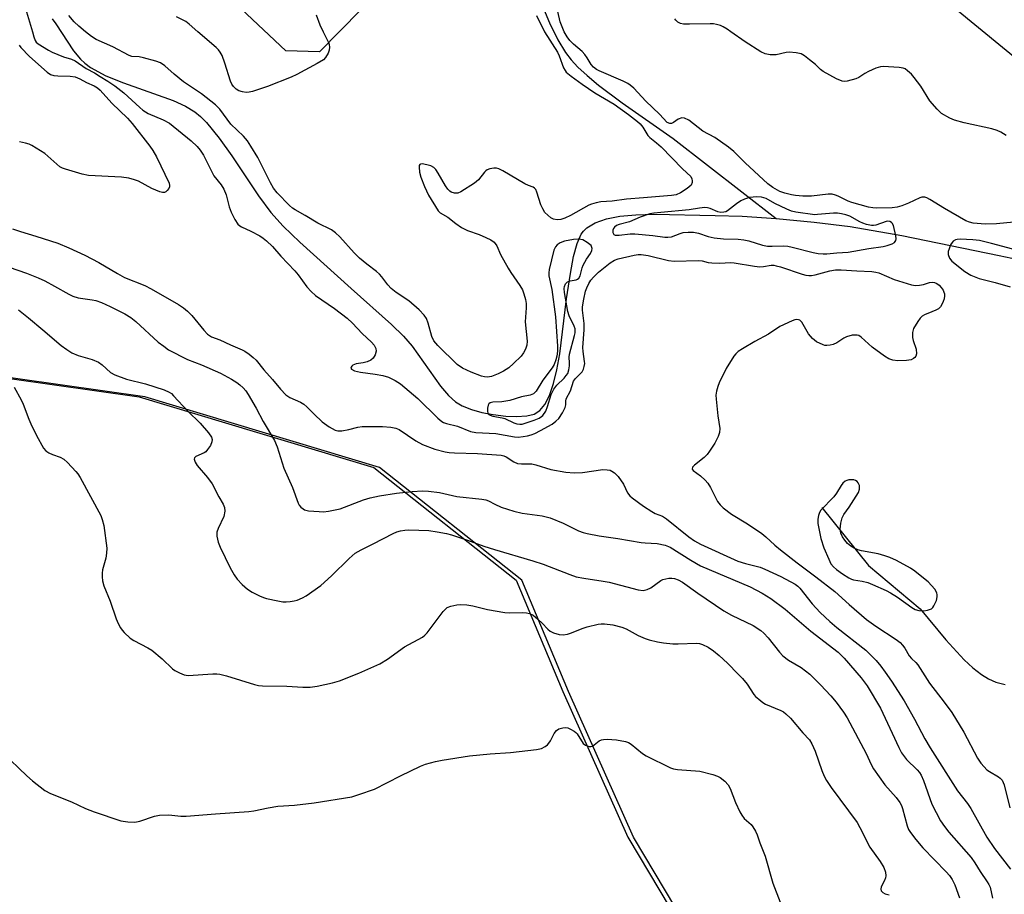
# Model space of a CAD drawing. Units: inches. Extents: x 1189768 to 1195768, y 521458 to 525458.
# Drawn here: x 1190000 to 1190277, y 521758 to 522003 of the extents above; entities that cross this region are included whole.
import ezdxf

# ---------------------------------------------------------------- set-up
doc = ezdxf.new("R2010")
doc.units = ezdxf.units.IN
doc.header["$MEASUREMENT"] = 0
for name, color, linetype in [('HYDRO-Single Line Stream', 4, 'Continuous'), ('NTRL-Farm Land', 3, 'Continuous'), ('NTRL-Trees', 3, 'Continuous'), ('Undefined', 1, 'Continuous')]:
    doc.layers.add(name, color=color, linetype=linetype)

msp = doc.modelspace()

# ---------------------------------------------------------------- linework, layer by layer
at = {"layer": 'HYDRO-Single Line Stream'}
for points in [[(1190140.5, 522027.25), (1190141.46, 522022.31), (1190143.12, 522016.93), (1190146.36, 522008.33), (1190148.76, 522002.57), (1190151.09, 521997.75), (1190153.24, 521994.18), (1190154.81, 521992.18), (1190156.76, 521990.11), (1190159.32, 521987.73), (1190162.52, 521985.06), (1190169.16, 521980.07), (1190183.51, 521970.02), (1190212.52, 521947.54)], [(1190008.93, 522003.64), (1190009.95, 522002.32), (1190014.98, 521994.7), (1190016.89, 521992.33), (1190018.1, 521991.22), (1190019.75, 521990.01), (1190024.03, 521987.71), (1190028.98, 521985.7), (1190042.99, 521980.72), (1190046.43, 521979.15), (1190049.02, 521977.57), (1190050.68, 521976.2), (1190052.35, 521974.53), (1190055.94, 521970.19), (1190059.51, 521965.15), (1190066.95, 521953.91), (1190070.42, 521949.27), (1190073.93, 521945.44), (1190078.56, 521940.9), (1190092.97, 521927.89), (1190104.33, 521917.77), (1190107.69, 521914.47), (1190110.15, 521911.74), (1190118.11, 521900.5), (1190120.36, 521897.85), (1190122.35, 521896.06), (1190124.2, 521894.98), (1190126.79, 521893.94), (1190129.76, 521893.09), (1190132.92, 521892.47), (1190136.46, 521892.06), (1190139.46, 521891.95), (1190142.37, 521892.15), (1190144.41, 521892.63), (1190146.04, 521893.64), (1190147.44, 521895.32), (1190148.74, 521897.82), (1190149.91, 521901.19), (1190150.84, 521905.02), (1190151.64, 521909.51), (1190153.58, 521925.01), (1190154.62, 521932.17), (1190155.52, 521936.93), (1190156.51, 521940.57), (1190157.64, 521943.14), (1190158.28, 521944.03), (1190159.27, 521944.96), (1190161.6, 521946.36), (1190164.81, 521947.46), (1190168.56, 521948.2), (1190173.04, 521948.65), (1190178.14, 521948.83), (1190195.37, 521948.45), (1190202.93, 521948.2), (1190212.52, 521947.54)], [(1190212.52, 521947.54), (1190223.19, 521946.53), (1190233.24, 521945.32), (1190247.8, 521942.81), (1190275.18, 521937.18), (1190289.36, 521934.14)], [(1190225.35, 521866.42), (1190238.41, 521850.06), (1190252.93, 521837.93), (1190260.13, 521829.2), (1190265.36, 521823.57), (1190267.78, 521821.35), (1190270.16, 521819.49), (1190272.2, 521818.2), (1190274.2, 521817.26), (1190276.84, 521816.6)]]:
    msp.add_lwpolyline(points, dxfattribs=at)
at = {"layer": 'NTRL-Farm Land'}
for points in [[(1190833, 521988.8), (1190796.35, 522000.05), (1190752.65, 521994.62), (1190749.06, 521993.24), (1190686.13, 521960.29), (1190626.2, 521922.23), (1190550.05, 521864.09), (1190495.98, 521818.96), (1190464.93, 521797.36), (1190444.83, 521795.26), (1190430.52, 521803.73), (1190410.76, 521837.9), (1190385.69, 521885.1), (1190349.97, 521930.53), (1190295.28, 521979.91), (1190236.65, 522028.07), (1190187.43, 522081.87), (1190166.34, 522123.12), (1190154.73, 522174.61), (1190135.71, 522244.99), (1190116.13, 522296.84), (1190077.34, 522497.93)], [(1189979.39, 522473.58), (1190031.18, 522295.4), (1190041.53, 522265.11), (1190067.94, 522188.24), (1190088.2, 522109.19), (1190099.42, 522044.88), (1190095.71, 522006.18), (1190084.07, 521994.45), (1190074.69, 521994.68), (1190057.39, 522011.03), (1190012.35, 522078.18), (1189983.16, 522118.62), (1189913.17, 522187.38), (1189858.37, 522244.06), (1189817.73, 522292.59), (1189773.85, 522341.26)]]:
    msp.add_lwpolyline(points, dxfattribs=at)
msp.add_lwpolyline([(1190175.52, 521497.34), (1190134.11, 521492.98), (1190132.37, 521493.05), (1190091.5, 521485.12), (1190030.72, 521458.53), (1189768.45, 521458.56), (1189768.48, 521939.54), (1189805.69, 521936.96), (1189908.47, 521914.43), (1189913.73, 521912.49), (1189961.9, 521907.62), (1190033.41, 521897.47), (1190099.37, 521877.58), (1190139.39, 521845.99), (1190152.54, 521814.67), (1190170.78, 521773.73), (1190188.53, 521744.02), (1190214.99, 521665.55), (1190234.85, 521602.09), (1190241.59, 521561.04), (1190237.15, 521536.87), (1190216.6, 521513.72)], close=True, dxfattribs=at)
at = {"layer": 'NTRL-Trees'}
msp.add_lwpolyline([(1191441.51, 521458.38), (1190032.29, 521458.53), (1190093.07, 521485.12), (1190133.94, 521493.05), (1190135.68, 521492.98), (1190167.06, 521496.28), (1190199.32, 521506.2), (1190218.17, 521513.72), (1190238.72, 521536.87), (1190243.16, 521561.04), (1190236.42, 521602.09), (1190216.56, 521665.55), (1190190.1, 521744.02), (1190172.35, 521773.73), (1190154.11, 521814.67), (1190140.96, 521845.99), (1190100.94, 521877.58), (1190034.98, 521897.47), (1189963.47, 521907.62)], dxfattribs=at)
at = {"layer": 'Undefined'}
for points, elevation in [([(1190001.14, 522007.53), (1190003.46, 522000)], 234), ([(1190018.37, 522000), (1190016.47, 522001.61), (1190015.16, 522002.87), (1190013.66, 522004.61)], 234), ([(1190049.88, 522000), (1190047.44, 522002.18), (1190046.52, 522002.9), (1190043.9, 522004.24)], 236), ([(1190083.13, 522004.81), (1190084.2, 522002), (1190085.13, 522000)], 236), ([(1190145.15, 522004.64), (1190147.38, 522000)], 234), ([(1190152.87, 522000), (1190151.76, 522002.82), (1190151.06, 522005.7)], 234), ([(1190199.77, 522000), (1190198.73, 522000.74), (1190197.55, 522001.44), (1190196.8, 522001.78), (1190195.69, 522002.11), (1190194.83, 522002.26), (1190193.95, 522002.3), (1190188.11, 522002.14), (1190186.39, 522002.19), (1190185.59, 522002.38), (1190184.87, 522002.76), (1190184.26, 522003.26), (1190183.97, 522003.68)], 236), ([(1190147.38, 522000), (1190150.99, 521994.35), (1190151.49, 521993.29), (1190152.68, 521989.95), (1190153.12, 521989.19), (1190153.49, 521988.74), (1190154.83, 521987.59), (1190157.9, 521985.31), (1190161.53, 521982.89), (1190166.95, 521979.67), (1190170.94, 521976.82), (1190173.48, 521974.86), (1190174.24, 521974.14), (1190174.97, 521973.24), (1190176.44, 521970.92), (1190176.93, 521970.3), (1190178.88, 521968.83), (1190180.18, 521967.7), (1190186.13, 521961.49), (1190188.46, 521959.35), (1190188.8, 521958.7), (1190188.9, 521958.18), (1190188.88, 521957.66), (1190188.55, 521956.97), (1190187.5, 521956.02), (1190185.61, 521954.79), (1190184.36, 521954.26), (1190183.04, 521954.02), (1190175.17, 521953.34), (1190170.37, 521953.02), (1190166.41, 521952.48), (1190163.23, 521952.22), (1190161.88, 521951.99), (1190160.56, 521951.64), (1190159.78, 521951.32), (1190154.7, 521948.44), (1190153.11, 521947.66), (1190151.92, 521947.27), (1190150.92, 521947.2), (1190149.91, 521947.4), (1190149.16, 521947.79), (1190148.26, 521948.48), (1190147.47, 521949.31), (1190146.86, 521950.33), (1190146.34, 521951.41), (1190145.22, 521954.99), (1190144.89, 521955.73), (1190144.57, 521956.1), (1190144.19, 521956.36), (1190142.83, 521956.81), (1190141.78, 521957.31), (1190135.62, 521960.98), (1190134.56, 521961.5), (1190133.88, 521961.68), (1190133.11, 521961.7), (1190132.03, 521961.51), (1190131.28, 521961.23), (1190130.84, 521960.95), (1190130.47, 521960.57), (1190128.77, 521958.4), (1190127.65, 521957.47), (1190123.84, 521955.06), (1190123.03, 521954.74), (1190122.04, 521954.67), (1190121.11, 521954.93), (1190120.7, 521955.23), (1190120.16, 521955.82), (1190119.54, 521956.76), (1190117.48, 521960.34), (1190116.81, 521961.31), (1190116.28, 521961.88), (1190115.45, 521962.36), (1190114.32, 521962.69), (1190112.95, 521962.91), (1190112.51, 521962.86), (1190112.34, 521962.77), (1190112.16, 521962.44), (1190112.09, 521961.97), (1190112.21, 521960.6), (1190112.62, 521959.23), (1190113.61, 521956.59), (1190114.15, 521955.31), (1190114.77, 521954.13), (1190117.42, 521949.76), (1190118.02, 521949.21), (1190120.17, 521947.99), (1190122.39, 521946.14), (1190123.98, 521945.05), (1190125.69, 521944.24), (1190128.97, 521943.05), (1190130.89, 521942.24), (1190132.24, 521941.59), (1190133.17, 521940.95), (1190133.98, 521939.92), (1190135.03, 521937.47), (1190137.14, 521933.6), (1190137.91, 521932.36), (1190140.45, 521928.77), (1190141.16, 521927.52), (1190141.58, 521926.45), (1190142.01, 521924.78), (1190142.18, 521923.65), (1190142.17, 521922.51), (1190141.91, 521918.55), (1190142.51, 521913.11), (1190142.42, 521911.97), (1190142.05, 521910.89), (1190141.49, 521909.87), (1190140.75, 521908.94), (1190138.65, 521906.81), (1190137.3, 521905.66), (1190135.85, 521904.68), (1190134.31, 521903.91), (1190132.44, 521903.18), (1190131.34, 521903.01), (1190130.51, 521903.07), (1190129.69, 521903.24), (1190126.72, 521904.4), (1190124.31, 521905.49), (1190122.83, 521906.56), (1190117.4, 521911.9), (1190116.26, 521913.2), (1190115.66, 521914.39), (1190114.66, 521918.13), (1190114.16, 521919.47), (1190113.52, 521920.43), (1190112.08, 521921.89), (1190109.24, 521924.47), (1190105.68, 521926.79), (1190104.27, 521927.89), (1190103.32, 521928.92), (1190101.65, 521931.17), (1190100.95, 521931.98), (1190100.09, 521932.7), (1190097.37, 521934.71), (1190095.36, 521936.46), (1190093.89, 521937.96), (1190089.84, 521942.41), (1190088.62, 521943.58), (1190087.49, 521944.37), (1190083.6, 521946.28), (1190080.09, 521948.42), (1190077.27, 521949.98), (1190076.56, 521950.46), (1190075.71, 521951.21), (1190072.19, 521954.8), (1190071.2, 521956.06), (1190070.33, 521957.58), (1190066.73, 521964.7), (1190064.84, 521967.91), (1190063.89, 521969.36), (1190062.76, 521970.71), (1190059.22, 521974.04), (1190056.09, 521978.29), (1190054.89, 521979.54), (1190050.97, 521982.6), (1190045.92, 521986.02), (1190043.28, 521988.14), (1190040.61, 521990.46), (1190039.44, 521991.28), (1190038.08, 521991.82), (1190034.61, 521992.75), (1190033.44, 521992.97), (1190031.39, 521993.14), (1190030.57, 521993.36), (1190026.02, 521995.84), (1190021.34, 521997.86), (1190020.06, 521998.69), (1190018.37, 522000)], 234), ([(1190085.13, 522000), (1190086.63, 521997.05), (1190086.82, 521996.5), (1190086.93, 521995.69), (1190086.82, 521994.88), (1190086.51, 521994.07), (1190085.77, 521992.82), (1190085.19, 521992.19), (1190083.44, 521991.12), (1190077.7, 521988.03), (1190076.11, 521987.29), (1190069.51, 521984.62), (1190065.23, 521983.29), (1190064.37, 521983.08), (1190063.52, 521983.01), (1190062.45, 521983.17), (1190061.42, 521983.48), (1190060.71, 521983.89), (1190059.91, 521984.65), (1190059.46, 521985.36), (1190059.12, 521986.16), (1190057.53, 521991.22), (1190056.72, 521993.36), (1190056.21, 521994.36), (1190055.67, 521995.01), (1190055.04, 521995.61), (1190049.88, 522000)], 236), ([(1190279.29, 521946.58), (1190274.38, 521946.08), (1190271.2, 521945.97), (1190267.83, 521946.31), (1190266.79, 521946.55), (1190265.8, 521946.91), (1190259.78, 521950.39), (1190255.67, 521952.95), (1190254.82, 521953.37), (1190254.27, 521953.53), (1190253.43, 521953.57), (1190252.89, 521953.43), (1190249.65, 521951.87), (1190247.81, 521951.16), (1190246.47, 521950.74), (1190245.06, 521950.56), (1190240.78, 521950.48), (1190239.62, 521950.58), (1190238.47, 521950.79), (1190233.75, 521952.03), (1190232.69, 521952.44), (1190229.93, 521953.88), (1190229.11, 521954.18), (1190228.26, 521954.37), (1190227.1, 521954.43), (1190222.43, 521953.88), (1190219.97, 521953.85), (1190217.94, 521954.03), (1190216.8, 521954.21), (1190214.87, 521954.72), (1190213.53, 521955.19), (1190211.53, 521956.29), (1190210.12, 521957.32), (1190203.76, 521963.25), (1190200.56, 521966.36), (1190199.08, 521967.62), (1190195.21, 521970.35), (1190191.86, 521972.15), (1190187.92, 521975.17), (1190186.71, 521975.77), (1190185.96, 521975.85), (1190184.95, 521975.49), (1190183.65, 521974.58), (1190183.01, 521974.26), (1190182.54, 521974.25), (1190181.88, 521974.53), (1190179.64, 521976.89), (1190175.8, 521980.55), (1190172.44, 521984.16), (1190171.43, 521985.06), (1190170.78, 521985.48), (1190169.47, 521986.14), (1190162.69, 521989.06), (1190161.97, 521989.46), (1190161.14, 521990.06), (1190160.46, 521990.84), (1190159.38, 521992.72), (1190158.69, 521993.67), (1190157.9, 521994.49), (1190155.47, 521996.6), (1190154.51, 521997.56), (1190153.69, 521998.61), (1190152.87, 522000)], 234), ([(1189999.64, 521996.32), (1190000.13, 521995.6), (1190002.62, 521993.08), (1190007.56, 521988.7), (1190008.51, 521988.07), (1190009.4, 521987.77), (1190010.54, 521987.66), (1190014.05, 521987.57), (1190015.44, 521987.34), (1190016.72, 521986.86), (1190018.62, 521985.76), (1190020.78, 521984.88), (1190021.66, 521984.3), (1190022.47, 521983.63), (1190025.73, 521979.97), (1190030.11, 521975.81), (1190031.46, 521974.27), (1190036.37, 521967.93), (1190037.26, 521966.67), (1190038.33, 521964.91), (1190041.81, 521957.52), (1190041.95, 521956.87), (1190041.93, 521956.47), (1190041.76, 521956.01), (1190041.31, 521955.4), (1190040.94, 521955.08), (1190040.52, 521954.89), (1190040.02, 521954.87), (1190039.21, 521955.07), (1190037, 521955.99), (1190033.22, 521958.06), (1190032.15, 521958.46), (1190030.47, 521958.88), (1190028.48, 521959.16), (1190019.14, 521959.67), (1190017.44, 521960.04), (1190012.7, 521961.41), (1190011.89, 521961.71), (1190011.14, 521962.11), (1190006.93, 521965.81), (1190003.26, 521968.08), (1190002.53, 521968.42), (1190001.45, 521968.76), (1189999.79, 521969.15)], 236), ([(1189997.82, 521944.64), (1190000.02, 521943.89), (1190004.39, 521942.63), (1190010.56, 521940.6), (1190013.64, 521939.33), (1190018.1, 521937.23), (1190022.11, 521935.2), (1190027.36, 521932.08), (1190029.32, 521931), (1190034.98, 521928.71), (1190036.81, 521927.86), (1190044.43, 521923.38), (1190045.87, 521922.46), (1190047, 521921.58), (1190048.26, 521920.31), (1190051.56, 521916.17), (1190052.59, 521915.12), (1190053.76, 521914.35), (1190056.05, 521913.5), (1190059.05, 521912.1), (1190062.35, 521910.7), (1190063.12, 521910.27), (1190064.3, 521909.44), (1190065.42, 521908.55), (1190066.26, 521907.75), (1190068.45, 521905.03), (1190070.91, 521902.3), (1190073.1, 521899.63), (1190074.68, 521898.01), (1190075.78, 521897.28), (1190078.75, 521895.95), (1190079.7, 521895.41), (1190080.56, 521894.65), (1190082.57, 521892.56), (1190084.89, 521890.46), (1190086.79, 521889.07), (1190088.48, 521888.12), (1190089.24, 521887.89), (1190090.36, 521887.92), (1190092.35, 521888.32), (1190094.93, 521888.99), (1190096.07, 521889.13), (1190101.84, 521889.18), (1190104.17, 521888.98), (1190105.59, 521888.69), (1190106.46, 521888.32), (1190111.17, 521885.11), (1190113.06, 521884.07), (1190116.52, 521882.74), (1190119.41, 521882.03), (1190120.58, 521881.83), (1190122.05, 521881.71), (1190128.5, 521881.53), (1190135.16, 521881.09), (1190135.89, 521880.9), (1190136.6, 521880.6), (1190138.77, 521879.23), (1190139.76, 521878.75), (1190140.85, 521878.62), (1190143, 521878.69), (1190143.8, 521878.63), (1190144.92, 521878.35), (1190149.11, 521877.04), (1190153.38, 521876.26), (1190155.7, 521876.14), (1190158.01, 521876.2), (1190163.75, 521877.08), (1190164.93, 521877), (1190165.78, 521876.82), (1190166.31, 521876.6), (1190167.04, 521876.13), (1190168.07, 521875.12), (1190169.52, 521872.96), (1190170.71, 521870.52), (1190171.36, 521869.67), (1190171.98, 521869.11), (1190175.2, 521866.76), (1190177.51, 521865.21), (1190178.47, 521864.7), (1190180.48, 521863.9), (1190181.64, 521863.23), (1190187.92, 521858.16), (1190189.53, 521856.99), (1190191.23, 521856.1), (1190201.69, 521851.31), (1190203.84, 521850.63), (1190207.95, 521849.58), (1190209.31, 521849.07), (1190213.83, 521846.97), (1190217.81, 521844.8), (1190218.55, 521844.28), (1190219.16, 521843.71), (1190222.59, 521839.33), (1190224.86, 521836.87), (1190227.58, 521834.33), (1190229.49, 521832.68), (1190237.65, 521826.31), (1190240.59, 521823.34), (1190241.9, 521821.76), (1190243.1, 521820.15), (1190244.89, 521817.6), (1190248.47, 521812.07), (1190251.39, 521806.89), (1190254.25, 521801.38), (1190255.79, 521798.82), (1190263.44, 521786.76), (1190266.23, 521783.2), (1190267.19, 521781.81), (1190271.67, 521773.72), (1190273.85, 521770.52), (1190278.31, 521764.78)], 236), ([(1190278.99, 521938.92), (1190273, 521940.59), (1190269.6, 521941.41), (1190267.75, 521941.62), (1190264.22, 521941.76), (1190263.4, 521941.7), (1190262.91, 521941.55), (1190262.27, 521941.17), (1190261.91, 521940.82), (1190261.49, 521940.14), (1190261.08, 521939.1), (1190260.87, 521938.3), (1190260.86, 521937.5), (1190261.23, 521936.44), (1190261.87, 521935.63), (1190265.53, 521932.72), (1190267.21, 521931.7), (1190269.52, 521930.68), (1190274.01, 521929.62), (1190278.23, 521928.41)], 232), ([(1189999.5, 521921.88), (1190002.32, 521919.68), (1190006.37, 521916.34), (1190011.46, 521911.86), (1190013.08, 521910.73), (1190014.53, 521909.86), (1190016.23, 521909.13), (1190020.18, 521907.94), (1190021.96, 521907.22), (1190023.06, 521906.43), (1190025.37, 521904.32), (1190026.6, 521903.61), (1190029.89, 521902.45), (1190035.19, 521901.12), (1190040.41, 521899.48), (1190041.88, 521898.8), (1190042.47, 521898.38), (1190043.11, 521897.77), (1190047.09, 521893.41), (1190050.56, 521890.04), (1190052.91, 521887.34), (1190053.72, 521886.14), (1190053.91, 521885.5), (1190053.87, 521884.82), (1190053.44, 521883.82), (1190052.67, 521882.64), (1190052.12, 521882.03), (1190051.68, 521881.71), (1190049.38, 521880.75), (1190048.96, 521880.35), (1190048.86, 521879.99), (1190049.12, 521879.09), (1190049.68, 521878.15), (1190052.67, 521874.78), (1190053.91, 521873.02), (1190055.84, 521869.37), (1190057.01, 521867.33), (1190057.4, 521866.4), (1190057.47, 521865.31), (1190057.18, 521863.88), (1190055.63, 521860.47), (1190055.29, 521859.4), (1190055.29, 521858.3), (1190055.61, 521856.63), (1190056.16, 521855.27), (1190058.97, 521849.43), (1190060.12, 521847.41), (1190060.92, 521846.23), (1190062.33, 521844.73), (1190063.88, 521843.39), (1190065.15, 521842.62), (1190067.28, 521841.54), (1190068.37, 521841.07), (1190069.21, 521840.82), (1190072.39, 521840.12), (1190073.83, 521839.87), (1190074.7, 521839.84), (1190075.86, 521839.93), (1190077, 521840.13), (1190077.79, 521840.38), (1190079.32, 521841.02), (1190080.32, 521841.57), (1190084.44, 521844.45), (1190087.47, 521847.19), (1190092.44, 521852.08), (1190094.17, 521853.55), (1190095.81, 521854.49), (1190099.21, 521856.16), (1190104.85, 521859.09), (1190105.89, 521859.54), (1190106.92, 521859.84), (1190108.06, 521860.02), (1190109.25, 521860.1), (1190114.86, 521859.87), (1190117.2, 521859.56), (1190119.81, 521859.04), (1190121.23, 521858.66), (1190125.7, 521857.21), (1190130.34, 521855.52), (1190133.31, 521854.55), (1190144.06, 521851.42), (1190147, 521850.41), (1190154.48, 521847.55), (1190156.28, 521846.93), (1190158.38, 521846.48), (1190163.87, 521845.72), (1190165.53, 521845.42), (1190173.66, 521843.23), (1190175.1, 521843.07), (1190176.23, 521843.3), (1190177.23, 521843.84), (1190180.08, 521845.85), (1190180.6, 521846.11), (1190181.43, 521846.37), (1190182.29, 521846.52), (1190183.14, 521846.55), (1190183.92, 521846.39), (1190184.92, 521846.03), (1190186.13, 521845.35), (1190190.49, 521842.28), (1190197.76, 521837.35), (1190199.95, 521836.12), (1190206.02, 521833.21), (1190208.18, 521831.81), (1190209.04, 521831.06), (1190210.21, 521829.78), (1190213.42, 521825.77), (1190214.37, 521824.74), (1190215.91, 521823.51), (1190219.48, 521821.4), (1190221.98, 521819.59), (1190224.97, 521816.58), (1190227.8, 521813.5), (1190229.33, 521811.71), (1190231.42, 521808.9), (1190232.45, 521807.28), (1190237.73, 521797.25), (1190239.19, 521794.18), (1190239.88, 521792.92), (1190243.05, 521788.45), (1190246.24, 521784.89), (1190247.28, 521783.45), (1190247.68, 521782.66), (1190247.97, 521781.83), (1190249.29, 521776.9), (1190249.71, 521775.94), (1190250.22, 521775.03), (1190251.7, 521773.05), (1190253.71, 521770.73), (1190260.3, 521764.02), (1190261.2, 521762.98), (1190261.95, 521761.89), (1190262.67, 521760.35), (1190264, 521756.72)], 240), ([(1189998.27, 521900.19), (1190000.22, 521896.66), (1190000.83, 521895.43), (1190002.41, 521891.15), (1190002.97, 521889.85), (1190004.6, 521886.59), (1190006.51, 521883.09), (1190007.2, 521882.28), (1190008.03, 521881.72), (1190009.02, 521881.27), (1190011.21, 521880.51), (1190012.2, 521879.97), (1190013.26, 521879.02), (1190015.64, 521876.47), (1190016.18, 521875.8), (1190016.81, 521874.79), (1190022.64, 521864.13), (1190023.03, 521863.02), (1190023.45, 521861.31), (1190024.34, 521854.97), (1190024.28, 521853.57), (1190024.08, 521852.17), (1190023.15, 521848.82), (1190022.99, 521847.97), (1190023, 521846.86), (1190023.15, 521845.74), (1190023.53, 521844.37), (1190025.22, 521840.07), (1190026.97, 521835.09), (1190027.54, 521833.8), (1190028.17, 521832.59), (1190028.62, 521831.91), (1190029.19, 521831.24), (1190030.9, 521829.62), (1190031.89, 521828.97), (1190035.87, 521826.93), (1190036.95, 521826.27), (1190039.86, 521823.84), (1190042.75, 521821.05), (1190043.46, 521820.57), (1190044.76, 521819.9), (1190046.11, 521819.34), (1190047.21, 521819.15), (1190054.1, 521819.64), (1190055.28, 521819.66), (1190056.13, 521819.58), (1190058.01, 521819.09), (1190065.81, 521816.65), (1190066.94, 521816.4), (1190068.06, 521816.3), (1190074.89, 521816.14), (1190079.43, 521815.91), (1190081.45, 521815.92), (1190083.46, 521816.14), (1190087.73, 521817.08), (1190089.7, 521817.66), (1190095.19, 521819.79), (1190101.1, 521822.44), (1190103.24, 521823.76), (1190108.04, 521827.26), (1190113.09, 521829.96), (1190113.76, 521830.48), (1190114.35, 521831.12), (1190118.85, 521837.11), (1190119.4, 521837.74), (1190120.04, 521838.23), (1190121.07, 521838.66), (1190122.73, 521839.06), (1190123.85, 521839.12), (1190125.54, 521838.99), (1190127.18, 521838.73), (1190131.31, 521837.74), (1190136.18, 521836.85), (1190137.63, 521836.74), (1190141.17, 521836.84), (1190142.34, 521836.74), (1190143.18, 521836.57), (1190144.15, 521836.08), (1190145.46, 521835.04), (1190146.7, 521833.9), (1190148.28, 521832.23), (1190148.91, 521831.66), (1190149.88, 521831.15), (1190151.5, 521830.71), (1190152.63, 521830.64), (1190153.78, 521830.81), (1190154.91, 521831.16), (1190157.96, 521832.41), (1190159.35, 521832.84), (1190162.44, 521833.59), (1190163.3, 521833.68), (1190164.18, 521833.66), (1190166.53, 521833.38), (1190169.1, 521832.73), (1190170.33, 521832.24), (1190173.66, 521830.45), (1190175.66, 521829.53), (1190176.74, 521829.17), (1190179.08, 521828.64), (1190180.84, 521828.32), (1190183.47, 521828.06), (1190184.91, 521828.04), (1190190.09, 521828.23), (1190190.93, 521828.16), (1190191.75, 521827.92), (1190193.32, 521827.09), (1190194.83, 521826.12), (1190196.41, 521824.8), (1190198.77, 521822.62), (1190201.84, 521819.58), (1190203.01, 521818.32), (1190204.28, 521816.76), (1190206.22, 521813.87), (1190206.71, 521813.29), (1190207.58, 521812.49), (1190208.76, 521811.59), (1190209.51, 521811.13), (1190213.82, 521809.33), (1190214.57, 521808.92), (1190215.24, 521808.43), (1190216.47, 521807.16), (1190219.96, 521803.1), (1190221.82, 521801.14), (1190222.52, 521799.98), (1190223.45, 521797.92), (1190225.32, 521792.47), (1190225.98, 521790.9), (1190226.67, 521789.63), (1190227.94, 521787.7), (1190235.24, 521777.91), (1190236.04, 521776.48), (1190238.76, 521770.91), (1190241.68, 521766.92), (1190242.74, 521765.26), (1190243.22, 521763.94), (1190243.31, 521762.87), (1190243.22, 521762.35), (1190242.95, 521761.59), (1190241.97, 521759.79), (1190241.86, 521759.12), (1190241.99, 521758.71), (1190242.45, 521758.18), (1190243.12, 521757.82), (1190244.2, 521757.57)], 242)]:
    msp.add_lwpolyline(points, dxfattribs=dict(at, elevation=elevation))
at = {"layer": 'Undefined', "elevation": 232}
for points in [[(1190207.06, 521953.68), (1190205.01, 521953.45), (1190203.61, 521953.04), (1190202.59, 521952.5), (1190201.35, 521951.71), (1190198.83, 521949.74), (1190198.34, 521949.49), (1190197.8, 521949.35), (1190196.96, 521949.3), (1190196.12, 521949.42), (1190193.95, 521950.38), (1190193.21, 521950.58), (1190192.38, 521950.64), (1190190.92, 521950.51), (1190188, 521950), (1190180.1, 521949.31), (1190178.11, 521949.07), (1190176.98, 521948.86), (1190174.23, 521947.93), (1190171.27, 521946.61), (1190168.35, 521945.87), (1190167.58, 521945.57), (1190167.02, 521945.17), (1190166.75, 521944.79), (1190166.61, 521944.32), (1190166.59, 521943.6), (1190166.87, 521943.09), (1190167.18, 521942.93), (1190167.58, 521942.86), (1190168.34, 521942.89), (1190171.42, 521943.23), (1190172.76, 521943.25), (1190177.81, 521942.81), (1190181.22, 521942.33), (1190182.05, 521942.29), (1190183.05, 521942.45), (1190185.52, 521943.4), (1190186.36, 521943.63), (1190187.78, 521943.77), (1190189.2, 521943.76), (1190190.6, 521943.49), (1190193.39, 521942.55), (1190195.03, 521942.16), (1190197.67, 521941.87), (1190201.75, 521941.79), (1190203.42, 521941.6), (1190204.8, 521941.31), (1190208.64, 521940.08), (1190210, 521939.83), (1190211.38, 521939.76), (1190214.56, 521939.9), (1190215.77, 521939.82), (1190217, 521939.56), (1190222.88, 521937.99), (1190224.3, 521937.72), (1190225.65, 521937.62), (1190226.73, 521937.63), (1190229.52, 521937.91), (1190232.75, 521938.1), (1190238.5, 521939.16), (1190242.6, 521939.75), (1190243.71, 521940.01), (1190245.04, 521940.48), (1190245.73, 521940.86), (1190246.12, 521941.37), (1190246.21, 521941.84), (1190246.13, 521942.7), (1190245.46, 521945.58), (1190245.1, 521946.28), (1190244.89, 521946.49), (1190244.41, 521946.76), (1190243.91, 521946.83), (1190243.44, 521946.75), (1190240.51, 521945.67), (1190239.81, 521945.58), (1190239.26, 521945.61), (1190237.89, 521945.88), (1190236.81, 521946.23), (1190236, 521946.62), (1190233.19, 521948.23), (1190232.1, 521948.62), (1190230.83, 521948.92), (1190229.75, 521949.05), (1190228.63, 521949.04), (1190224.12, 521948.66), (1190223.33, 521948.65), (1190218.05, 521949.35), (1190216.75, 521949.67), (1190215.43, 521950.21), (1190212.09, 521951.83), (1190209.68, 521953.19), (1190208.4, 521953.54)], [(1190156.83, 521941.77), (1190155.47, 521941.67), (1190152.98, 521941.19), (1190151.72, 521940.76), (1190150.88, 521940.22), (1190150.42, 521939.63), (1190150, 521938.65), (1190148.68, 521933.29), (1190148.55, 521932.31), (1190148.58, 521931.51), (1190149.38, 521927.6), (1190150.41, 521919.98), (1190150.99, 521911.67), (1190150.99, 521910.31), (1190150.81, 521908.94), (1190150.55, 521907.85), (1190150.05, 521906.6), (1190149.49, 521905.64), (1190146.9, 521902.15), (1190144.99, 521899.03), (1190144.28, 521898.27), (1190143.36, 521897.9), (1190140.92, 521897.46), (1190137.61, 521896.41), (1190135.33, 521896.06), (1190132.79, 521895.97), (1190132.06, 521895.8), (1190131.73, 521895.52), (1190131.52, 521895.09), (1190131.35, 521894.32), (1190131.3, 521893.52), (1190131.45, 521892.81), (1190131.68, 521892.51), (1190132.05, 521892.28), (1190132.8, 521892.07), (1190135.47, 521891.61), (1190136.23, 521891.35), (1190138.78, 521890.13), (1190139.59, 521889.9), (1190140.42, 521889.79), (1190141.09, 521889.83), (1190142.23, 521890.12), (1190144.49, 521890.9), (1190145.86, 521891.48), (1190146.52, 521891.9), (1190146.92, 521892.27), (1190147.74, 521893.44), (1190148.23, 521894.78), (1190149.21, 521898.08), (1190149.95, 521899.64), (1190150.8, 521900.73), (1190152.91, 521902.68), (1190153.49, 521903.42), (1190153.87, 521904.05), (1190154.23, 521905.07), (1190154.41, 521906.18), (1190154.42, 521907.01), (1190154.27, 521908.66), (1190154.35, 521909.45), (1190155.83, 521914.66), (1190156, 521915.48), (1190156.01, 521916.1), (1190155.94, 521916.57), (1190155.68, 521917.36), (1190154.33, 521920.2), (1190153.9, 521921.46), (1190153.01, 521926.78), (1190152.91, 521927.94), (1190152.97, 521928.5), (1190153.3, 521929.22), (1190153.84, 521929.76), (1190154.58, 521930.03), (1190156.21, 521930.36), (1190156.67, 521930.56), (1190156.98, 521930.83), (1190157.35, 521931.5), (1190157.94, 521933.72), (1190158.25, 521934.5), (1190159.13, 521936.15), (1190160.31, 521937.71), (1190160.62, 521938.56), (1190160.72, 521939.15), (1190160.61, 521939.73), (1190160.47, 521939.99), (1190159.39, 521940.88), (1190158.13, 521941.57), (1190157.61, 521941.71)], [(1190233.77, 521874.17), (1190232.92, 521874.11), (1190232.38, 521873.97), (1190231.88, 521873.74), (1190231.23, 521873.23), (1190230.72, 521872.58), (1190229.42, 521870.4), (1190228.67, 521869.34), (1190225.06, 521865.58), (1190224.65, 521864.94), (1190224.39, 521864.15), (1190224.2, 521863.05), (1190224.17, 521861.92), (1190225.07, 521857.67), (1190225.91, 521855.01), (1190227.25, 521851.86), (1190227.88, 521850.59), (1190228.6, 521849.69), (1190229.4, 521848.97), (1190231.15, 521847.73), (1190232.9, 521846.63), (1190233.69, 521846.26), (1190234.25, 521846.09), (1190236.64, 521845.71), (1190238.24, 521845.3), (1190239.6, 521844.75), (1190243.36, 521843.02), (1190244.65, 521842.36), (1190246.59, 521841.19), (1190250.65, 521838.27), (1190251.57, 521837.73), (1190252.62, 521837.42), (1190253.95, 521837.37), (1190255.06, 521837.53), (1190256.11, 521837.94), (1190256.51, 521838.28), (1190256.82, 521838.71), (1190257.51, 521840.23), (1190257.77, 521841.3), (1190257.75, 521841.87), (1190257.62, 521842.42), (1190257.09, 521843.39), (1190256.18, 521844.47), (1190255.17, 521845.46), (1190253.45, 521846.9), (1190251.47, 521848.46), (1190250.2, 521849.32), (1190246.28, 521851.45), (1190244.42, 521852.37), (1190243.06, 521852.83), (1190241.11, 521853.35), (1190236.48, 521854.16), (1190235.4, 521854.5), (1190234.37, 521854.95), (1190233.42, 521855.55), (1190232.55, 521856.28), (1190231.8, 521857.18), (1190231.14, 521858.14), (1190230.65, 521859.17), (1190230.5, 521860.26), (1190230.62, 521861.95), (1190231.05, 521863.49), (1190231.52, 521864.45), (1190232.98, 521866.51), (1190235.66, 521870.58), (1190235.91, 521871.53), (1190235.9, 521872.53), (1190235.55, 521873.35), (1190235.22, 521873.71), (1190234.82, 521873.98), (1190234.32, 521874.13)]]:
    msp.add_lwpolyline(points, close=True, dxfattribs=at)
at = {"layer": 'Undefined'}
for points in [[(1190003.46, 522000, 234), (1190003.84, 521998.64, 234), (1190004.21, 521997.63, 234), (1190004.5, 521997.13, 234), (1190004.98, 521996.66, 234), (1190007.93, 521994.85, 234), (1190008.94, 521994.33, 234), (1190012.16, 521993.01, 234), (1190014.44, 521992.31, 234), (1190015.44, 521991.88, 234), (1190018.55, 521989.68, 234), (1190020.89, 521988.52, 234), (1190022.44, 521987.43, 234), (1190024.64, 521986.2, 234), (1190026.55, 521984.83, 234), (1190029.07, 521982.87, 234), (1190033.57, 521978.74, 234), (1190034.49, 521977.99, 234), (1190035.99, 521977.06, 234), (1190040.2, 521975.31, 234), (1190041.95, 521974.33, 234), (1190048.01, 521969.38, 234), (1190049.7, 521967.84, 234), (1190050.55, 521966.75, 234), (1190051.46, 521965.34, 234), (1190054.45, 521959.6, 234), (1190056.44, 521957.02, 234), (1190057.17, 521955.79, 234), (1190057.85, 521954.23, 234), (1190058.75, 521950.9, 234), (1190059.29, 521949.36, 234), (1190060.34, 521947.29, 234), (1190061.19, 521946.03, 234), (1190061.72, 521945.54, 234), (1190062.19, 521945.24, 234), (1190064.8, 521944.05, 234), (1190067.31, 521942.72, 234), (1190068.26, 521942.09, 234), (1190069.17, 521941.33, 234), (1190070.89, 521939.7, 234), (1190073.21, 521937.03, 234), (1190077.19, 521932.87, 234), (1190078.11, 521931.73, 234), (1190080.55, 521928.35, 234), (1190081.72, 521927.05, 234), (1190082.99, 521925.95, 234), (1190088.29, 521922.33, 234), (1190091.93, 521919.57, 234), (1190093.39, 521918.21, 234), (1190096.12, 521915.22, 234), (1190098.7, 521912.85, 234), (1190099.45, 521912, 234), (1190099.93, 521911.08, 234), (1190100.03, 521910.34, 234), (1190099.74, 521909.3, 234), (1190099.18, 521908.36, 234), (1190098.56, 521907.81, 234), (1190097.53, 521907.33, 234), (1190096.4, 521907.05, 234), (1190094.46, 521906.75, 234), (1190093.51, 521906.4, 234), (1190093.16, 521906.13, 234), (1190092.98, 521905.82, 234), (1190092.95, 521905.49, 234), (1190093.12, 521905.2, 234), (1190093.97, 521904.78, 234), (1190095.64, 521904.38, 234), (1190099.75, 521903.88, 234), (1190101.93, 521903.42, 234), (1190103.51, 521902.95, 234), (1190105.36, 521902.1, 234), (1190106.85, 521901.16, 234), (1190111.76, 521897.04, 234), (1190117.41, 521891.44, 234), (1190118.52, 521890.5, 234), (1190118.99, 521890.24, 234), (1190119.79, 521889.95, 234), (1190122.88, 521889.21, 234), (1190126.58, 521887.71, 234), (1190128.03, 521887.47, 234), (1190133.64, 521887.14, 234), (1190138.94, 521886.22, 234), (1190139.98, 521886.16, 234), (1190141.4, 521886.29, 234), (1190142.53, 521886.5, 234), (1190143.58, 521886.82, 234), (1190144.61, 521887.21, 234), (1190146.19, 521887.98, 234), (1190149.52, 521889.79, 234), (1190150.58, 521890.62, 234), (1190151.34, 521891.38, 234), (1190152.43, 521892.99, 234), (1190153.17, 521894.46, 234), (1190153.35, 521895.22, 234), (1190153.38, 521896.25, 234), (1190153.49, 521896.95, 234), (1190154.71, 521899.2, 234), (1190155.53, 521901.85, 234), (1190156.09, 521902.65, 234), (1190157.91, 521904.47, 234), (1190158.31, 521905.2, 234), (1190158.55, 521906.01, 234), (1190158.66, 521906.85, 234), (1190158.64, 521907.42, 234), (1190158.25, 521910.19, 234), (1190158.17, 521911.34, 234), (1190158.49, 521916.27, 234), (1190158.52, 521918.03, 234), (1190158.05, 521921.84, 234), (1190158, 521922.77, 234), (1190158.37, 521924.94, 234), (1190158.91, 521927.12, 234), (1190159.23, 521928.11, 234), (1190159.79, 521929.34, 234), (1190160.35, 521930.27, 234), (1190161.09, 521931.13, 234), (1190162.53, 521932.54, 234), (1190165.77, 521935.12, 234), (1190167, 521935.85, 234), (1190168.05, 521936.29, 234), (1190172.52, 521937.3, 234), (1190173.65, 521937.47, 234), (1190174.5, 521937.49, 234), (1190176.5, 521937.22, 234), (1190182.2, 521935.82, 234), (1190183.79, 521935.56, 234), (1190190.69, 521935.82, 234), (1190191.66, 521935.69, 234), (1190193.38, 521935.24, 234), (1190194.36, 521935.1, 234), (1190196.67, 521935.06, 234), (1190199.64, 521935.17, 234), (1190200.66, 521935.12, 234), (1190206.4, 521934.19, 234), (1190207.84, 521934.02, 234), (1190208.92, 521934.08, 234), (1190211.05, 521934.42, 234), (1190211.79, 521934.42, 234), (1190212.52, 521934.32, 234), (1190213.66, 521934.02, 234), (1190219.79, 521931.92, 234), (1190220.84, 521931.66, 234), (1190221.64, 521931.56, 234), (1190222.41, 521931.58, 234), (1190223.45, 521931.74, 234), (1190227.58, 521932.88, 234), (1190229.14, 521933.12, 234), (1190230.74, 521933.12, 234), (1190235.14, 521932.83, 234), (1190239.35, 521932.64, 234), (1190240.47, 521932.5, 234), (1190241.3, 521932.27, 234), (1190245.63, 521930.47, 234), (1190250.56, 521928.95, 234), (1190251.67, 521928.79, 234), (1190252.77, 521928.84, 234), (1190253.85, 521929.06, 234), (1190255.55, 521929.62, 234), (1190256.52, 521929.7, 234), (1190256.99, 521929.6, 234), (1190257.68, 521929.28, 234), (1190258.3, 521928.82, 234), (1190258.9, 521928.17, 234), (1190259.4, 521927.44, 234), (1190259.65, 521926.92, 234), (1190259.8, 521926.38, 234), (1190259.81, 521925.83, 234), (1190259.66, 521925.03, 234), (1190259.39, 521924.23, 234), (1190259.07, 521923.46, 234), (1190258.67, 521922.75, 234), (1190258.08, 521922.2, 234), (1190257.34, 521921.78, 234), (1190256.27, 521921.31, 234), (1190254.16, 521920.55, 234), (1190253.48, 521920.13, 234), (1190252.92, 521919.53, 234), (1190252.26, 521918.62, 234), (1190251.11, 521916.69, 234), (1190250.82, 521915.58, 234), (1190250.79, 521914.12, 234), (1190250.96, 521913.28, 234), (1190251.79, 521910.85, 234), (1190251.93, 521909.58, 234), (1190251.78, 521908.91, 234), (1190251.49, 521908.52, 234), (1190251.09, 521908.21, 234), (1190250.4, 521907.9, 234), (1190249.08, 521907.68, 234), (1190246.69, 521907.59, 234), (1190245.25, 521907.8, 234), (1190244.14, 521908.15, 234), (1190242.93, 521908.88, 234), (1190239.47, 521911.45, 234), (1190236.4, 521914.22, 234), (1190235.7, 521914.67, 234), (1190235.21, 521914.81, 234), (1190233.86, 521914.75, 234), (1190232.22, 521914.34, 234), (1190231.46, 521913.96, 234), (1190229.54, 521912.62, 234), (1190228.49, 521912.14, 234), (1190227.63, 521911.95, 234), (1190226.76, 521911.86, 234), (1190226.2, 521911.89, 234), (1190225.66, 521912.04, 234), (1190223.85, 521912.96, 234), (1190222.69, 521913.83, 234), (1190221.58, 521915.19, 234), (1190219.67, 521918.46, 234), (1190219.12, 521918.97, 234), (1190218.71, 521919.14, 234), (1190218.28, 521919.22, 234), (1190217.76, 521919.15, 234), (1190216.96, 521918.87, 234), (1190213.5, 521917.19, 234), (1190210.28, 521915.06, 234), (1190206.51, 521913.03, 234), (1190202.98, 521910.96, 234), (1190201.77, 521910.17, 234), (1190201.14, 521909.59, 234), (1190200.61, 521908.91, 234), (1190198.44, 521905.43, 234), (1190196.46, 521901.41, 234), (1190196.05, 521900.35, 234), (1190195.68, 521899.04, 234), (1190195.54, 521897.96, 234), (1190195.59, 521896.79, 234), (1190196.11, 521892.11, 234), (1190196.63, 521888.58, 234), (1190196.51, 521887.43, 234), (1190196.19, 521886.32, 234), (1190195.22, 521884.48, 234), (1190193.78, 521882.19, 234), (1190193.09, 521881.23, 234), (1190192.25, 521880.41, 234), (1190189.48, 521878.25, 234), (1190188.97, 521877.69, 234), (1190188.84, 521877.19, 234), (1190189.11, 521876.74, 234), (1190191.25, 521875.26, 234), (1190192.51, 521874.09, 234), (1190193.27, 521873.25, 234), (1190194.04, 521872.03, 234), (1190196.01, 521868.09, 234), (1190196.72, 521867.14, 234), (1190197.55, 521866.31, 234), (1190199.94, 521864.54, 234), (1190204.45, 521861.83, 234), (1190208.47, 521859.05, 234), (1190209.57, 521858.13, 234), (1190212.11, 521855.78, 234), (1190213.66, 521854.5, 234), (1190218.34, 521850.83, 234), (1190223.67, 521846.94, 234), (1190228.95, 521842.8, 234), (1190233, 521839.09, 234), (1190237.89, 521834.94, 234), (1190240.52, 521832.99, 234), (1190246.21, 521829.26, 234), (1190247.31, 521828.4, 234), (1190248.02, 521827.66, 234), (1190248.64, 521826.81, 234), (1190249.9, 521824.7, 234), (1190250.52, 521823.96, 234), (1190251.74, 521822.81, 234), (1190252.3, 521822.16, 234), (1190255.61, 521816.99, 234), (1190259.73, 521811.68, 234), (1190261.82, 521808.8, 234), (1190265.22, 521803.25, 234), (1190269.1, 521795.94, 234), (1190270, 521794.55, 234), (1190270.92, 521793.47, 234), (1190271.74, 521792.69, 234), (1190272.46, 521792.18, 234), (1190275.02, 521790.7, 234), (1190275.47, 521790.34, 234), (1190275.97, 521789.72, 234), (1190276.53, 521788.48, 234), (1190278.15, 521782, 234)], [(1190277.11, 521970.86, 236), (1190275.61, 521971.82, 236), (1190274.56, 521972.35, 236), (1190273.14, 521972.76, 236), (1190265.3, 521974.47, 236), (1190262.59, 521975.22, 236), (1190261.27, 521975.75, 236), (1190258.96, 521977.12, 236), (1190257.69, 521978.26, 236), (1190255.7, 521980.63, 236), (1190253.1, 521984.72, 236), (1190251.31, 521987.22, 236), (1190250.52, 521988.09, 236), (1190249.43, 521989.09, 236), (1190248.73, 521989.59, 236), (1190248.21, 521989.82, 236), (1190247.07, 521990.02, 236), (1190244.08, 521990.22, 236), (1190242.59, 521990.26, 236), (1190241.76, 521990.17, 236), (1190240.52, 521989.81, 236), (1190238.42, 521988.91, 236), (1190237.41, 521988.35, 236), (1190235.67, 521987.21, 236), (1190234.89, 521986.85, 236), (1190232.4, 521986.17, 236), (1190231.57, 521986.08, 236), (1190231.03, 521986.15, 236), (1190229.47, 521986.81, 236), (1190225.65, 521988.92, 236), (1190224.97, 521989.44, 236), (1190223.49, 521990.85, 236), (1190221.88, 521992.16, 236), (1190220.47, 521993.24, 236), (1190219.47, 521993.82, 236), (1190218.11, 521994.15, 236), (1190216.11, 521994.3, 236), (1190215.27, 521994.23, 236), (1190212.52, 521993.6, 236), (1190210.81, 521993.6, 236), (1190209.42, 521993.83, 236), (1190208.14, 521994.45, 236), (1190203.74, 521997.25, 236), (1190199.77, 522000, 236)], [(1189994.45, 521934.73, 238), (1190001.71, 521932.22, 238), (1190005.05, 521930.89, 238), (1190006.9, 521930.04, 238), (1190009.65, 521928.61, 238), (1190013.6, 521926.32, 238), (1190014.8, 521925.74, 238), (1190016.29, 521925.32, 238), (1190020.2, 521924.75, 238), (1190021.28, 521924.53, 238), (1190022.85, 521923.98, 238), (1190025.3, 521922.89, 238), (1190029.38, 521920.82, 238), (1190031.1, 521919.74, 238), (1190032.45, 521918.62, 238), (1190038.79, 521912.85, 238), (1190040.31, 521911.66, 238), (1190041.68, 521910.72, 238), (1190046.99, 521907.99, 238), (1190050.92, 521906.43, 238), (1190056.25, 521904.09, 238), (1190059.38, 521902.42, 238), (1190060.85, 521901.52, 238), (1190061.67, 521900.88, 238), (1190062.64, 521899.96, 238), (1190063.41, 521899.11, 238), (1190064.09, 521898.17, 238), (1190066.3, 521894.29, 238), (1190068.23, 521890.54, 238), (1190071.49, 521885.23, 238), (1190072.22, 521883.44, 238), (1190074.06, 521877.43, 238), (1190076.56, 521872, 238), (1190078.08, 521867.57, 238), (1190078.35, 521867.06, 238), (1190078.85, 521866.46, 238), (1190079.47, 521865.97, 238), (1190079.92, 521865.72, 238), (1190081.04, 521865.46, 238), (1190084.01, 521865.22, 238), (1190085.2, 521865.2, 238), (1190086.68, 521865.37, 238), (1190089.92, 521865.99, 238), (1190096.49, 521868.55, 238), (1190098.39, 521869.08, 238), (1190100.95, 521869.63, 238), (1190105.77, 521870.37, 238), (1190110.11, 521870.87, 238), (1190113.05, 521871.1, 238), (1190114.77, 521871.01, 238), (1190117.8, 521870.59, 238), (1190122.75, 521869.48, 238), (1190129.75, 521868.75, 238), (1190130.91, 521868.55, 238), (1190131.66, 521868.27, 238), (1190133.37, 521867.3, 238), (1190135.18, 521866.48, 238), (1190138.76, 521865.32, 238), (1190141.04, 521864.8, 238), (1190146.7, 521864.06, 238), (1190148.94, 521863.47, 238), (1190152.59, 521861.97, 238), (1190156.93, 521859.84, 238), (1190158.2, 521859.36, 238), (1190159.31, 521859.07, 238), (1190162.68, 521858.4, 238), (1190167.94, 521857.67, 238), (1190174.52, 521856.58, 238), (1190175.64, 521856.45, 238), (1190179.04, 521856.3, 238), (1190181.26, 521855.79, 238), (1190182.67, 521855.19, 238), (1190188.48, 521851.55, 238), (1190191.24, 521849.96, 238), (1190205.21, 521844.07, 238), (1190208.52, 521842.28, 238), (1190211.01, 521840.81, 238), (1190215, 521837.84, 238), (1190222.2, 521831.67, 238), (1190229.93, 521825.71, 238), (1190231.62, 521824.03, 238), (1190236.39, 521818.55, 238), (1190238.04, 521816.24, 238), (1190241.77, 521809.97, 238), (1190245.1, 521802.95, 238), (1190246.92, 521798.9, 238), (1190247.71, 521797.42, 238), (1190249.11, 521795.57, 238), (1190252.14, 521792.64, 238), (1190252.79, 521791.87, 238), (1190253.21, 521791.2, 238), (1190253.88, 521789.64, 238), (1190256.2, 521782.98, 238), (1190258.7, 521778.36, 238), (1190259.79, 521776.7, 238), (1190261, 521775.12, 238), (1190267.25, 521768.06, 238), (1190268.35, 521766.51, 238), (1190269.84, 521764.07, 238), (1190271.78, 521761.23, 238), (1190272.24, 521760.47, 238), (1190272.6, 521759.69, 238), (1190273.28, 521756.62, 238)], [(1189995.01, 521797.57, 244), (1190001.83, 521790.94, 244), (1190003.4, 521789.58, 244), (1190006.91, 521786.85, 244), (1190008.48, 521785.99, 244), (1190014.42, 521783.71, 244), (1190018.34, 521781.8, 244), (1190020.8, 521780.86, 244), (1190028.22, 521778.31, 244), (1190030.2, 521778.01, 244), (1190032.19, 521777.93, 244), (1190033.59, 521778.21, 244), (1190037.72, 521779.63, 244), (1190039.13, 521779.96, 244), (1190041.77, 521780, 244), (1190045.17, 521779.65, 244), (1190046.59, 521779.62, 244), (1190054.85, 521780.31, 244), (1190064.22, 521780.98, 244), (1190065.68, 521781.17, 244), (1190069.71, 521781.99, 244), (1190072.36, 521782.44, 244), (1190077.11, 521782.75, 244), (1190082.65, 521783.42, 244), (1190093.15, 521785.12, 244), (1190095.12, 521785.69, 244), (1190099.59, 521787.23, 244), (1190106.86, 521790.95, 244), (1190112.54, 521793.68, 244), (1190113.91, 521794.22, 244), (1190116.68, 521795, 244), (1190118.61, 521795.39, 244), (1190126.23, 521796.59, 244), (1190132.1, 521797.19, 244), (1190137.77, 521797.56, 244), (1190145.1, 521798.42, 244), (1190146.53, 521798.69, 244), (1190147.55, 521799.19, 244), (1190148.22, 521799.71, 244), (1190148.61, 521800.13, 244), (1190149.07, 521800.84, 244), (1190150.07, 521802.89, 244), (1190150.7, 521803.75, 244), (1190151.4, 521804.16, 244), (1190152.48, 521804.47, 244), (1190153.31, 521804.53, 244), (1190153.87, 521804.42, 244), (1190154.69, 521804.11, 244), (1190155.72, 521803.55, 244), (1190156.17, 521803.2, 244), (1190156.52, 521802.8, 244), (1190158.24, 521800.1, 244), (1190158.87, 521799.61, 244), (1190159.88, 521799.23, 244), (1190160.39, 521799.18, 244), (1190160.86, 521799.3, 244), (1190162.75, 521800.77, 244), (1190163.42, 521801.11, 244), (1190163.92, 521801.22, 244), (1190164.99, 521801.25, 244), (1190167.64, 521801.06, 244), (1190170.14, 521800.61, 244), (1190170.94, 521800.33, 244), (1190171.68, 521799.89, 244), (1190174.91, 521797.3, 244), (1190175.89, 521796.64, 244), (1190182.78, 521793.26, 244), (1190183.6, 521792.97, 244), (1190184.71, 521792.78, 244), (1190191.03, 521792.32, 244), (1190194.66, 521791.38, 244), (1190196.02, 521790.9, 244), (1190196.75, 521790.49, 244), (1190198.08, 521789.44, 244), (1190199.03, 521788.43, 244), (1190199.52, 521787.45, 244), (1190201.09, 521783.51, 244), (1190202.27, 521780.89, 244), (1190202.8, 521779.89, 244), (1190203.5, 521779.03, 244), (1190205.44, 521777.34, 244), (1190205.95, 521776.67, 244), (1190206.66, 521775.44, 244), (1190207.11, 521774.43, 244), (1190207.91, 521772.14, 244), (1190209.35, 521768.45, 244), (1190211.58, 521760.86, 244), (1190213.56, 521755.45, 244)]]:
    msp.add_polyline3d(points, dxfattribs=at)

doc.saveas('drawing.dxf')
